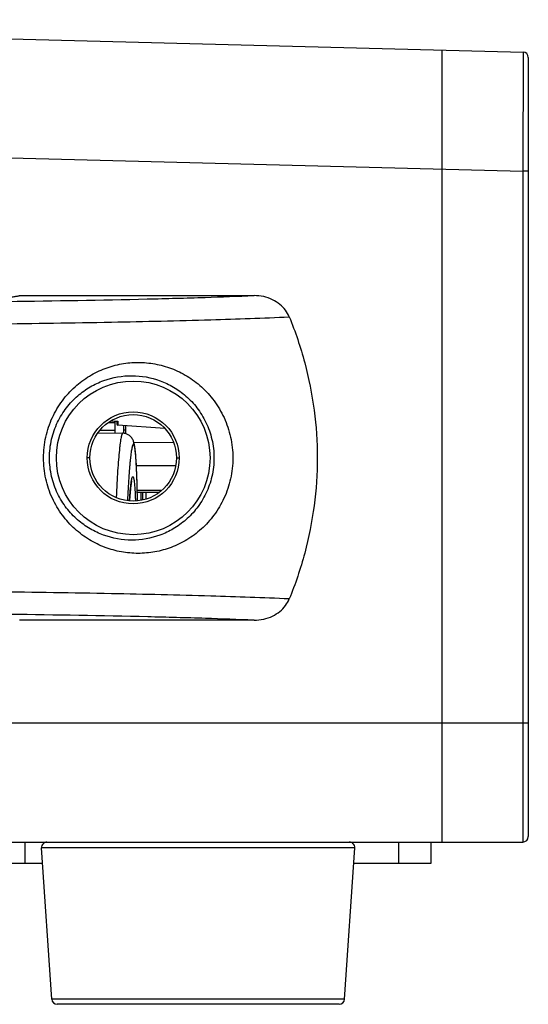
# Model space of a CAD drawing. Units: inches. Extents: x 8654 to 11959, y 1062 to 3149.
# Drawn here: x 9296 to 9343, y 2393 to 2484 of the extents above; entities that cross this region are included whole.
import ezdxf

# ---------------------------------------------------------------- set-up
doc = ezdxf.new("R2010")
doc.units = ezdxf.units.IN
doc.header["$MEASUREMENT"] = 0
doc.layers.add('02___PRT_ALL_AXES', color=7, linetype='Continuous')

msp = doc.modelspace()

# ---------------------------------------------------------------- linework, layer by layer
at = {"color": 7, "linetype": 'Continuous'}
for p, q in [((9226.365, 2483.834), (9342.878, 2480.847)), ((9335.365, 2481.04), (9335.365, 2407.834)), ((9342.878, 2480.847), (9342.865, 2469.844)), ((9343.365, 2480.347), (9343.365, 2408.334)), ((9289.162, 2471.221), (9342.865, 2469.844)), ((9343.365, 2469.844), (9342.865, 2469.844)), ((9342.865, 2469.844), (9342.865, 2407.834)), ((9296.379, 2458.334), (9318.032, 2458.334)), ((9305.165, 2446.56), (9304.537, 2446.56)), ((9304.791, 2446.745), (9305.424, 2446.714)), ((9304.799, 2446.75), (9305.363, 2446.723)), ((9304.799, 2446.75), (9305.458, 2446.718)), ((9305.165, 2446.726), (9305.165, 2445.629)), ((9305.365, 2446.716), (9305.365, 2446.464)), ((9305.458, 2446.718), (9305.458, 2446.365)), ((9305.965, 2446.327), (9305.965, 2445.617)), ((9306.165, 2446.312), (9306.165, 2445.577)), ((9303.817, 2445.893), (9305.165, 2445.893)), ((9305.965, 2445.928), (9306.165, 2445.928)), ((9310.592, 2444.739), (9306.965, 2444.762)), ((9310.592, 2444.739), (9306.965, 2444.762)), ((9302.865, 2443.334), (9302.615, 2443.334)), ((9307.161, 2442.641), (9310.793, 2442.641)), ((9307.161, 2442.64), (9310.79, 2442.616)), ((9307.161, 2442.64), (9310.79, 2442.616)), ((9310.865, 2443.334), (9311.115, 2443.334)), ((9307.243, 2440.141), (9307.243, 2440.18)), ((9309.211, 2440.122), (9307.244, 2440.133)), ((9309.471, 2440.31), (9307.246, 2440.331)), ((9309.471, 2440.31), (9307.246, 2440.33)), ((9307.565, 2440.131), (9307.565, 2439.416)), ((9307.765, 2439.459), (9307.765, 2440.13)), ((9308.065, 2439.523), (9308.065, 2440.128)), ((9318.032, 2428.334), (9296.367, 2428.334)), ((9279.865, 2418.834), (9343.365, 2418.834)), ((9291.821, 2407.834), (9342.865, 2407.834)), ((9296.865, 2407.834), (9296.865, 2405.834)), ((9327.33, 2407.301), (9298.401, 2407.301)), ((9331.365, 2407.834), (9331.365, 2405.834)), ((9334.365, 2407.834), (9334.365, 2405.834)), ((9298.499, 2405.834), (9154.232, 2405.834)), ((9334.365, 2405.834), (9327.232, 2405.834)), ((9326.397, 2393.301), (9299.334, 2393.301)), ((9325.898, 2392.834), (9299.833, 2392.834))]:
    msp.add_line(p, q, dxfattribs=at)
for radius in [7.1, 4]:
    msp.add_circle((9306.865, 2443.334), radius, dxfattribs=at)
for centre, radius, start, end in [((9342.865, 2480.347), 0.5, 0.01962, 88.5317), ((9342.865, 2480.347), 0.5, 0, 88.5312), ((9305.465, 2446.464), 0.1, 180, 265.76361), ((9305.428, 2446.799), 0.0854, 267.34371, 272.40185), ((9306.737, 2442.457), 2.318, 84.34046, 85.34058), ((9175.333, 2437.502), 131.937, 0.81152, 1.14605), ((9173.825, 2437.51), 133.446, 0.79903, 1.14554), ((9342.865, 2408.334), 0.5, 270, 0), ((9298.9, 2407.334), 0.5, 90, 183.81407), ((9326.831, 2407.334), 0.5, 356.18593, 90), ((9299.833, 2393.334), 0.5, 183.81407, 270), ((9325.898, 2393.334), 0.5, 270, 356.18593)]:
    msp.add_arc(centre, radius, start, end, dxfattribs=at)
for points, knots in [([(9296.379, 2458.334), (9296.378, 2458.33), (9296.37, 2458.321), (9296.341, 2458.305), (9296.283, 2458.287), (9296.192, 2458.266), (9296.067, 2458.245), (9295.91, 2458.224), (9295.718, 2458.203), (9295.492, 2458.182), (9295.33, 2458.169), (9295.244, 2458.163)], [0, 0, 0, 0, 0.011179, 0.028986, 0.085621, 0.166785, 0.274285, 0.411763, 0.579189, 0.775366, 1, 1, 1, 1]), ([(9295.35, 2457.798), (9299.619, 2457.852), (9305.675, 2457.952), (9313.235, 2458.154), (9316.527, 2458.271), (9318.032, 2458.334)], [0, 0, 0, 0, 0.56447, 0.800789, 1, 1, 1, 1]), ([(9321.278, 2456.373), (9321.19, 2456.588), (9320.946, 2457.014), (9320.419, 2457.559), (9319.73, 2457.992), (9318.918, 2458.271), (9318.33, 2458.334), (9318.032, 2458.334)], [0, 0, 0, 0, 0.173963, 0.362642, 0.56214, 0.776706, 1, 1, 1, 1]), ([(9282.404, 2455.625), (9286.319, 2455.646), (9293.803, 2455.706), (9304.349, 2455.862), (9313.393, 2456.07), (9318.866, 2456.26), (9321.278, 2456.373)], [0, 0, 0, 0, 0.302039, 0.577473, 0.813715, 1, 1, 1, 1]), ([(9321.278, 2456.373), (9321.845, 2454.993), (9322.801, 2452.159), (9323.67, 2447.776), (9323.963, 2443.334), (9323.67, 2438.892), (9322.801, 2434.51), (9321.845, 2431.676), (9321.278, 2430.296)], [0, 0, 0, 0, 0.167382, 0.334521, 0.5, 0.665478, 0.832618, 1, 1, 1, 1]), ([(9298.581, 2443.334), (9298.581, 2443.982), (9298.721, 2445.265), (9299.327, 2447.064), (9300.259, 2448.637), (9301.435, 2449.934), (9302.782, 2450.937), (9304.242, 2451.646), (9305.771, 2452.067), (9307.332, 2452.205), (9308.892, 2452.062), (9310.419, 2451.637), (9311.877, 2450.926), (9313.221, 2449.923), (9314.394, 2448.628), (9315.323, 2447.057), (9315.929, 2445.262), (9316.069, 2443.981), (9316.069, 2443.334)], [0, 0, 0, 0, 0.07049, 0.139226, 0.205196, 0.2682, 0.328588, 0.386961, 0.443989, 0.500339, 0.556675, 0.613665, 0.671979, 0.732283, 0.795174, 0.861011, 0.92962, 1, 1, 1, 1]), ([(9299.129, 2443.334), (9299.129, 2443.911), (9299.259, 2445.048), (9299.815, 2446.627), (9300.653, 2447.986), (9301.691, 2449.086), (9302.862, 2449.926), (9304.511, 2450.698), (9306.744, 2451.09), (9308.974, 2450.689), (9310.616, 2449.912), (9311.78, 2449.072), (9312.811, 2447.974), (9313.644, 2446.619), (9314.197, 2445.044), (9314.326, 2443.91), (9314.326, 2443.334)], [0, 0, 0, 0, 0.072589, 0.142763, 0.209326, 0.272243, 0.332106, 0.389697, 0.500723, 0.611596, 0.669008, 0.728637, 0.791284, 0.85758, 0.927549, 1, 1, 1, 1]), ([(9305.902, 2445.617), (9305.895, 2445.617), (9305.88, 2445.611), (9305.861, 2445.59), (9305.842, 2445.558), (9305.822, 2445.514), (9305.803, 2445.457), (9305.783, 2445.388), (9305.763, 2445.307), (9305.735, 2445.174), (9305.7, 2444.977), (9305.66, 2444.705), (9305.621, 2444.387), (9305.565, 2443.872), (9305.498, 2443.123), (9305.423, 2442.105), (9305.353, 2440.942), (9305.311, 2440.12), (9305.291, 2439.687)], [0, 0, 0, 0, 0.003349, 0.007834, 0.013987, 0.02201, 0.031987, 0.043957, 0.057935, 0.073922, 0.111896, 0.15779, 0.211442, 0.27266, 0.416808, 0.587969, 0.783412, 1, 1, 1, 1]), ([(9307.245, 2440.178), (9307.237, 2440.529), (9307.221, 2441.193), (9307.188, 2442.128), (9307.147, 2442.937), (9307.106, 2443.528), (9307.067, 2443.935), (9307.037, 2444.191), (9307.004, 2444.421), (9306.962, 2444.635), (9306.914, 2444.813), (9306.854, 2444.97), (9306.778, 2445.117), (9306.654, 2445.286), (9306.462, 2445.455), (9306.203, 2445.582), (9306.004, 2445.615), (9305.902, 2445.617)], [0, 0, 0, 0, 0.174728, 0.330342, 0.464971, 0.577415, 0.625275, 0.667843, 0.705775, 0.740627, 0.776346, 0.797479, 0.823901, 0.858376, 0.901212, 0.949486, 1, 1, 1, 1]), ([(9307.243, 2440.18), (9307.236, 2440.521), (9307.223, 2441.019), (9307.202, 2441.664), (9307.184, 2442.103), (9307.165, 2442.51), (9307.144, 2442.885), (9307.122, 2443.225), (9307.098, 2443.529), (9307.073, 2443.796), (9307.047, 2444.026), (9307.019, 2444.218), (9306.991, 2444.37), (9306.965, 2444.472), (9306.942, 2444.533), (9306.927, 2444.565), (9306.911, 2444.587), (9306.896, 2444.598), (9306.884, 2444.601), (9306.872, 2444.599), (9306.857, 2444.589), (9306.841, 2444.568), (9306.824, 2444.538), (9306.808, 2444.498), (9306.791, 2444.448), (9306.774, 2444.388), (9306.75, 2444.289), (9306.72, 2444.14), (9306.686, 2443.931), (9306.652, 2443.685), (9306.617, 2443.402), (9306.583, 2443.082), (9306.549, 2442.727), (9306.503, 2442.187), (9306.448, 2441.435), (9306.387, 2440.446), (9306.351, 2439.749), (9306.333, 2439.384)], [0, 0, 0, 0, 0.10517, 0.153462, 0.198651, 0.240587, 0.279129, 0.314143, 0.345506, 0.373118, 0.396888, 0.41675, 0.432658, 0.444609, 0.449124, 0.4527, 0.455404, 0.457402, 0.458255, 0.459103, 0.461057, 0.463698, 0.467203, 0.471643, 0.47705, 0.483441, 0.490823, 0.508556, 0.530226, 0.555776, 0.585127, 0.618187, 0.65484, 0.694964, 0.785056, 0.88721, 1, 1, 1, 1]), ([(9316.069, 2443.334), (9316.069, 2442.687), (9315.929, 2441.404), (9315.321, 2439.607), (9314.389, 2438.035), (9313.214, 2436.74), (9311.867, 2435.737), (9310.408, 2435.027), (9308.88, 2434.604), (9307.319, 2434.464), (9305.759, 2434.604), (9304.231, 2435.027), (9302.772, 2435.738), (9301.428, 2436.742), (9300.254, 2438.038), (9299.325, 2439.611), (9298.72, 2441.407), (9298.581, 2442.688), (9298.581, 2443.334)], [0, 0, 0, 0, 0.070481, 0.13919, 0.205114, 0.268068, 0.328422, 0.386773, 0.44379, 0.500139, 0.556479, 0.613478, 0.671815, 0.732158, 0.795098, 0.860981, 0.929615, 1, 1, 1, 1]), ([(9314.326, 2443.334), (9314.326, 2442.758), (9314.197, 2441.622), (9313.642, 2440.045), (9312.807, 2438.689), (9311.774, 2437.591), (9310.608, 2436.752), (9308.964, 2435.977), (9306.733, 2435.579), (9304.501, 2435.974), (9302.853, 2436.748), (9301.684, 2437.588), (9300.649, 2438.689), (9299.813, 2440.046), (9299.259, 2441.624), (9299.129, 2442.759), (9299.129, 2443.334)], [0, 0, 0, 0, 0.072566, 0.14264, 0.209021, 0.271726, 0.331398, 0.388841, 0.499748, 0.610745, 0.668307, 0.728132, 0.790991, 0.857468, 0.927532, 1, 1, 1, 1]), ([(9306.704, 2441.212), (9306.713, 2441.262), (9306.725, 2441.332), (9306.745, 2441.419), (9306.759, 2441.471), (9306.773, 2441.515), (9306.786, 2441.549), (9306.8, 2441.575), (9306.813, 2441.592), (9306.826, 2441.6), (9306.835, 2441.601), (9306.845, 2441.597), (9306.857, 2441.586), (9306.87, 2441.565), (9306.882, 2441.536), (9306.9, 2441.479), (9306.921, 2441.386), (9306.944, 2441.247), (9306.966, 2441.074), (9306.986, 2440.867), (9307.006, 2440.626), (9307.024, 2440.354), (9307.041, 2440.05), (9307.057, 2439.717), (9307.066, 2439.485), (9307.07, 2439.365)], [0, 0, 0, 0, 0.056289, 0.079623, 0.099743, 0.116662, 0.130418, 0.141112, 0.148981, 0.154645, 0.157124, 0.159708, 0.166079, 0.174964, 0.186786, 0.201716, 0.241143, 0.293421, 0.358466, 0.436069, 0.525934, 0.627712, 0.740963, 0.865228, 1, 1, 1, 1]), ([(9306.519, 2439.361), (9306.533, 2439.558), (9306.56, 2439.926), (9306.605, 2440.434), (9306.651, 2440.854), (9306.686, 2441.103), (9306.704, 2441.212)], [0, 0, 0, 0, 0.319321, 0.594475, 0.822234, 1, 1, 1, 1]), ([(9306.718, 2441.2), (9306.719, 2441.204), (9306.723, 2441.216), (9306.718, 2441.2), (9306.716, 2441.19), (9306.712, 2441.17), (9306.707, 2441.146), (9306.701, 2441.118), (9306.693, 2441.072), (9306.682, 2441.004), (9306.668, 2440.913), (9306.654, 2440.808), (9306.634, 2440.643), (9306.608, 2440.409), (9306.578, 2440.096), (9306.549, 2439.742), (9306.531, 2439.492), (9306.521, 2439.361)], [0, 0, 0, 0, 0.00579, 0.009543, 0.01679, 0.027105, 0.040179, 0.055721, 0.073551, 0.11552, 0.165169, 0.22191, 0.285295, 0.430723, 0.599378, 0.789626, 1, 1, 1, 1]), ([(9321.278, 2430.296), (9318.866, 2430.409), (9313.393, 2430.598), (9304.349, 2430.807), (9293.803, 2430.963), (9286.319, 2431.023), (9282.404, 2431.043)], [0, 0, 0, 0, 0.186283, 0.422531, 0.697957, 1, 1, 1, 1]), ([(9318.032, 2428.334), (9318.33, 2428.334), (9318.918, 2428.398), (9319.73, 2428.677), (9320.419, 2429.11), (9320.946, 2429.655), (9321.19, 2430.081), (9321.278, 2430.296)], [0, 0, 0, 0, 0.223294, 0.43786, 0.637358, 0.826038, 1, 1, 1, 1]), ([(9318.032, 2428.334), (9316.533, 2428.398), (9313.257, 2428.514), (9305.734, 2428.715), (9299.71, 2428.815), (9295.463, 2428.87)], [0, 0, 0, 0, 0.199328, 0.435668, 1, 1, 1, 1])]:
    msp.add_open_spline(points, degree=3, knots=knots, dxfattribs=at)
msp.add_open_spline([(9305.431, 2446.713), (9305.44, 2446.714), (9305.449, 2446.716), (9305.458, 2446.718)], degree=3, dxfattribs=at)
at = {"layer": '02___PRT_ALL_AXES', "color": 7, "linetype": 'Continuous'}
for p, q in [((9309.778, 2446.045), (9305.458, 2446.365)), ((9303.612, 2445.656), (9305.902, 2445.617)), ((9299.334, 2393.301), (9298.401, 2407.301)), ((9326.397, 2393.301), (9327.33, 2407.301))]:
    msp.add_line(p, q, dxfattribs=at)
msp.add_circle((9306.865, 2443.334), 4.25, dxfattribs=at)

doc.saveas('drawing.dxf')
